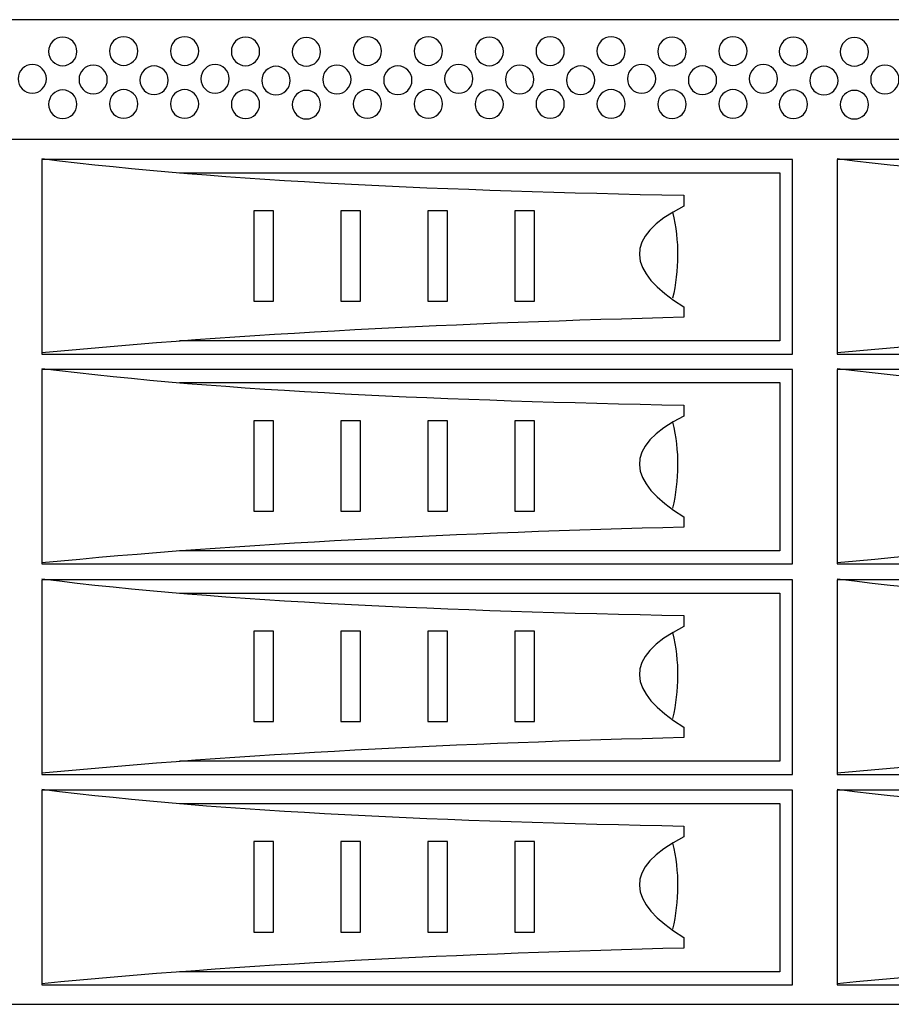
# Model space of a CAD drawing. Units: millimetres. Extents: x -38594 to -35725, y 738 to 1616.
# Drawn here: x -37165 to -37141, y 1405 to 1432 of the extents above; entities that cross this region are included whole.
import ezdxf

# ---------------------------------------------------------------- set-up
doc = ezdxf.new("R2010")
doc.units = ezdxf.units.MM

# ---------------------------------------------------------------- blocks, each defined once
blk = doc.blocks.new('VIDEOMAX-IP 3U')
at = {"color": 7, "lineweight": 25}
for points, knots in [([(-239.4055, 0), (-239.4055, 0), (239.4055, 0), (239.4055, 0), (239.4055, 0), (240.2826, 0), (241, -1.0938), (241, -2.4309), (241, -2.4309), (241, -2.4309), (241, -130.5692), (241, -130.5692), (241, -130.5692), (241, -131.906), (240.2826, -133), (239.4055, -133), (239.4055, -133), (239.4055, -133), (-239.4055, -133), (-239.4055, -133), (-239.4055, -133), (-240.2826, -133), (-241, -131.906), (-241, -130.5692), (-241, -130.5692), (-241, -130.5692), (-241, -2.4309), (-241, -2.4309), (-241, -2.4309), (-241, -1.0938), (-240.2826, 0), (-239.4055, 0)], [0, 0, 0, 0, 0.11111111, 0.11111111, 0.11111111, 0.11111112, 0.22222222, 0.22222222, 0.22222222, 0.22222223, 0.33333333, 0.33333333, 0.33333333, 0.33333334, 0.44444444, 0.44444444, 0.44444444, 0.44444445, 0.55555556, 0.55555556, 0.55555556, 0.55555557, 0.66666667, 0.66666667, 0.66666667, 0.66666668, 0.77777778, 0.77777778, 0.77777778, 0.77777779, 1, 1, 1, 1]), ([(-214.5, 0), (-214.5, 0), (214.5, 0), (214.5, 0), (214.5, 0), (214.5, 0), (214.5, -133), (214.5, -133), (214.5, -133), (214.5, -133), (-214.5, -133), (-214.5, -133), (-214.5, -133), (-214.5, -133), (-214.5, 0), (-214.5, 0)], [0, 0, 0, 0, 0.2, 0.2, 0.2, 0.20000001, 0.4, 0.4, 0.4, 0.40000001, 0.6, 0.6, 0.6, 0.60000001, 1, 1, 1, 1]), ([(7.7209, -4.2887), (7.7209, -5.3568), (6.8657, -6.2225), (5.8108, -6.2225), (5.8108, -6.2225), (4.7559, -6.2225), (3.9006, -5.3568), (3.9006, -4.2887), (3.9006, -4.2887), (3.9006, -3.221), (4.7559, -2.3551), (5.8108, -2.3551), (5.8108, -2.3551), (6.8657, -2.3551), (7.7209, -3.221), (7.7209, -4.2887)], [0, 0, 0, 0, 0.2, 0.2, 0.2, 0.20000001, 0.4, 0.4, 0.4, 0.40000001, 0.6, 0.6, 0.6, 0.60000001, 1, 1, 1, 1]), ([(15.9483, -4.2418), (15.9483, -5.3097), (15.0931, -6.1756), (14.0381, -6.1756), (14.0381, -6.1756), (12.9832, -6.1756), (12.1281, -5.3097), (12.1281, -4.2418), (12.1281, -4.2418), (12.1281, -3.1738), (12.9832, -2.308), (14.0381, -2.308), (14.0381, -2.308), (15.0931, -2.308), (15.9483, -3.1738), (15.9483, -4.2418)], [0, 0, 0, 0, 0.2, 0.2, 0.2, 0.20000001, 0.4, 0.4, 0.4, 0.40000001, 0.6, 0.6, 0.6, 0.60000001, 1, 1, 1, 1]), ([(24.1757, -4.2418), (24.1757, -5.3097), (23.3206, -6.1756), (22.2657, -6.1756), (22.2657, -6.1756), (21.2107, -6.1756), (20.3555, -5.3097), (20.3555, -4.2418), (20.3555, -4.2418), (20.3555, -3.1738), (21.2107, -2.308), (22.2657, -2.308), (22.2657, -2.308), (23.3206, -2.308), (24.1757, -3.1738), (24.1757, -4.2418)], [0, 0, 0, 0, 0.2, 0.2, 0.2, 0.20000001, 0.4, 0.4, 0.4, 0.40000001, 0.6, 0.6, 0.6, 0.60000001, 1, 1, 1, 1]), ([(32.4032, -4.2887), (32.4032, -5.3568), (31.548, -6.2225), (30.4932, -6.2225), (30.4932, -6.2225), (29.4382, -6.2225), (28.583, -5.3568), (28.583, -4.2887), (28.583, -4.2887), (28.583, -3.221), (29.4382, -2.3551), (30.4932, -2.3551), (30.4932, -2.3551), (31.548, -2.3551), (32.4032, -3.221), (32.4032, -4.2887)], [0, 0, 0, 0, 0.2, 0.2, 0.2, 0.20000001, 0.4, 0.4, 0.4, 0.40000001, 0.6, 0.6, 0.6, 0.60000001, 1, 1, 1, 1]), ([(40.6307, -4.3362), (40.6307, -5.404), (39.7756, -6.2698), (38.7207, -6.2698), (38.7207, -6.2698), (37.6657, -6.2698), (36.8106, -5.404), (36.8106, -4.3362), (36.8106, -4.3362), (36.8106, -3.2682), (37.6657, -2.4024), (38.7207, -2.4024), (38.7207, -2.4024), (39.7756, -2.4024), (40.6307, -3.2682), (40.6307, -4.3362)], [0, 0, 0, 0, 0.2, 0.2, 0.2, 0.20000001, 0.4, 0.4, 0.4, 0.40000001, 0.6, 0.6, 0.6, 0.60000001, 1, 1, 1, 1]), ([(48.8581, -4.2418), (48.8581, -5.3097), (48.0028, -6.1756), (46.948, -6.1756), (46.948, -6.1756), (45.893, -6.1756), (45.0379, -5.3097), (45.0379, -4.2418), (45.0379, -4.2418), (45.0379, -3.1738), (45.893, -2.308), (46.948, -2.308), (46.948, -2.308), (48.0028, -2.308), (48.8581, -3.1738), (48.8581, -4.2418)], [0, 0, 0, 0, 0.2, 0.2, 0.2, 0.20000001, 0.4, 0.4, 0.4, 0.40000001, 0.6, 0.6, 0.6, 0.60000001, 1, 1, 1, 1]), ([(57.0856, -4.2418), (57.0856, -5.3097), (56.2304, -6.1756), (55.1754, -6.1756), (55.1754, -6.1756), (54.1206, -6.1756), (53.2654, -5.3097), (53.2654, -4.2418), (53.2654, -4.2418), (53.2654, -3.1738), (54.1206, -2.308), (55.1754, -2.308), (55.1754, -2.308), (56.2304, -2.308), (57.0856, -3.1738), (57.0856, -4.2418)], [0, 0, 0, 0, 0.2, 0.2, 0.2, 0.20000001, 0.4, 0.4, 0.4, 0.40000001, 0.6, 0.6, 0.6, 0.60000001, 1, 1, 1, 1]), ([(65.3132, -4.2887), (65.3132, -5.3568), (64.458, -6.2225), (63.4031, -6.2225), (63.4031, -6.2225), (62.3482, -6.2225), (61.4929, -5.3568), (61.4929, -4.2887), (61.4929, -4.2887), (61.4929, -3.221), (62.3482, -2.3551), (63.4031, -2.3551), (63.4031, -2.3551), (64.458, -2.3551), (65.3132, -3.221), (65.3132, -4.2887)], [0, 0, 0, 0, 0.2, 0.2, 0.2, 0.20000001, 0.4, 0.4, 0.4, 0.40000001, 0.6, 0.6, 0.6, 0.60000001, 1, 1, 1, 1]), ([(73.5406, -4.2418), (73.5406, -5.3097), (72.6853, -6.1756), (71.6305, -6.1756), (71.6305, -6.1756), (70.5755, -6.1756), (69.7204, -5.3097), (69.7204, -4.2418), (69.7204, -4.2418), (69.7204, -3.1738), (70.5755, -2.308), (71.6305, -2.308), (71.6305, -2.308), (72.6853, -2.308), (73.5406, -3.1738), (73.5406, -4.2418)], [0, 0, 0, 0, 0.2, 0.2, 0.2, 0.20000001, 0.4, 0.4, 0.4, 0.40000001, 0.6, 0.6, 0.6, 0.60000001, 1, 1, 1, 1]), ([(81.768, -4.2418), (81.768, -5.3097), (80.9128, -6.1756), (79.8578, -6.1756), (79.8578, -6.1756), (78.803, -6.1756), (77.9478, -5.3097), (77.9478, -4.2418), (77.9478, -4.2418), (77.9478, -3.1738), (78.803, -2.308), (79.8578, -2.308), (79.8578, -2.308), (80.9128, -2.308), (81.768, -3.1738), (81.768, -4.2418)], [0, 0, 0, 0, 0.2, 0.2, 0.2, 0.20000001, 0.4, 0.4, 0.4, 0.40000001, 0.6, 0.6, 0.6, 0.60000001, 1, 1, 1, 1]), ([(89.9956, -4.2887), (89.9956, -5.3568), (89.1404, -6.2225), (88.0855, -6.2225), (88.0855, -6.2225), (87.0306, -6.2225), (86.1753, -5.3568), (86.1753, -4.2887), (86.1753, -4.2887), (86.1753, -3.221), (87.0306, -2.3551), (88.0855, -2.3551), (88.0855, -2.3551), (89.1404, -2.3551), (89.9956, -3.221), (89.9956, -4.2887)], [0, 0, 0, 0, 0.2, 0.2, 0.2, 0.20000001, 0.4, 0.4, 0.4, 0.40000001, 0.6, 0.6, 0.6, 0.60000001, 1, 1, 1, 1]), ([(98.223, -4.2418), (98.223, -5.3097), (97.3678, -6.1756), (96.3128, -6.1756), (96.3128, -6.1756), (95.258, -6.1756), (94.4028, -5.3097), (94.4028, -4.2418), (94.4028, -4.2418), (94.4028, -3.1738), (95.258, -2.308), (96.3128, -2.308), (96.3128, -2.308), (97.3678, -2.308), (98.223, -3.1738), (98.223, -4.2418)], [0, 0, 0, 0, 0.2, 0.2, 0.2, 0.20000001, 0.4, 0.4, 0.4, 0.40000001, 0.6, 0.6, 0.6, 0.60000001, 1, 1, 1, 1]), ([(106.3911, -4.2887), (106.3911, -5.3568), (105.5359, -6.2225), (104.4811, -6.2225), (104.4811, -6.2225), (103.4261, -6.2225), (102.5709, -5.3568), (102.5709, -4.2887), (102.5709, -4.2887), (102.5709, -3.221), (103.4261, -2.3551), (104.4811, -2.3551), (104.4811, -2.3551), (105.5359, -2.3551), (106.3911, -3.221), (106.3911, -4.2887)], [0, 0, 0, 0, 0.2, 0.2, 0.2, 0.20000001, 0.4, 0.4, 0.4, 0.40000001, 0.6, 0.6, 0.6, 0.60000001, 1, 1, 1, 1]), ([(114.6186, -4.3362), (114.6186, -5.404), (113.7635, -6.2698), (112.7086, -6.2698), (112.7086, -6.2698), (111.6536, -6.2698), (110.7985, -5.404), (110.7985, -4.3362), (110.7985, -4.3362), (110.7985, -3.2682), (111.6536, -2.4024), (112.7086, -2.4024), (112.7086, -2.4024), (113.7635, -2.4024), (114.6186, -3.2682), (114.6186, -4.3362)], [0, 0, 0, 0, 0.2, 0.2, 0.2, 0.20000001, 0.4, 0.4, 0.4, 0.40000001, 0.6, 0.6, 0.6, 0.60000001, 1, 1, 1, 1]), ([(3.6071, -7.9855), (3.6071, -9.0535), (2.7519, -9.9192), (1.6969, -9.9192), (1.6969, -9.9192), (0.6421, -9.9192), (-0.2131, -9.0535), (-0.2131, -7.9855), (-0.2131, -7.9855), (-0.2131, -6.9175), (0.6421, -6.0518), (1.6969, -6.0518), (1.6969, -6.0518), (2.7519, -6.0518), (3.6071, -6.9175), (3.6071, -7.9855)], [0, 0, 0, 0, 0.2, 0.2, 0.2, 0.20000001, 0.4, 0.4, 0.4, 0.40000001, 0.6, 0.6, 0.6, 0.60000001, 1, 1, 1, 1]), ([(11.8345, -8.0799), (11.8345, -9.1478), (10.9794, -10.0136), (9.9244, -10.0136), (9.9244, -10.0136), (8.8695, -10.0136), (8.0143, -9.1478), (8.0143, -8.0799), (8.0143, -8.0799), (8.0143, -7.012), (8.8695, -6.1461), (9.9244, -6.1461), (9.9244, -6.1461), (10.9794, -6.1461), (11.8345, -7.012), (11.8345, -8.0799)], [0, 0, 0, 0, 0.2, 0.2, 0.2, 0.20000001, 0.4, 0.4, 0.4, 0.40000001, 0.6, 0.6, 0.6, 0.60000001, 1, 1, 1, 1]), ([(20.062, -8.1742), (20.062, -9.2422), (19.2067, -10.1078), (18.1519, -10.1078), (18.1519, -10.1078), (17.097, -10.1078), (16.2418, -9.2422), (16.2418, -8.1742), (16.2418, -8.1742), (16.2418, -7.1063), (17.097, -6.2404), (18.1519, -6.2404), (18.1519, -6.2404), (19.2067, -6.2404), (20.062, -7.1063), (20.062, -8.1742)], [0, 0, 0, 0, 0.2, 0.2, 0.2, 0.20000001, 0.4, 0.4, 0.4, 0.40000001, 0.6, 0.6, 0.6, 0.60000001, 1, 1, 1, 1]), ([(28.2895, -7.9855), (28.2895, -9.0535), (27.4344, -9.9192), (26.3796, -9.9192), (26.3796, -9.9192), (25.3246, -9.9192), (24.4694, -9.0535), (24.4694, -7.9855), (24.4694, -7.9855), (24.4694, -6.9175), (25.3246, -6.0518), (26.3796, -6.0518), (26.3796, -6.0518), (27.4344, -6.0518), (28.2895, -6.9175), (28.2895, -7.9855)], [0, 0, 0, 0, 0.2, 0.2, 0.2, 0.20000001, 0.4, 0.4, 0.4, 0.40000001, 0.6, 0.6, 0.6, 0.60000001, 1, 1, 1, 1]), ([(36.517, -8.2214), (36.517, -9.2892), (35.6618, -10.155), (34.607, -10.155), (34.607, -10.155), (33.552, -10.155), (32.6967, -9.2892), (32.6967, -8.2214), (32.6967, -8.2214), (32.6967, -7.1534), (33.552, -6.2877), (34.607, -6.2877), (34.607, -6.2877), (35.6618, -6.2877), (36.517, -7.1534), (36.517, -8.2214)], [0, 0, 0, 0, 0.2, 0.2, 0.2, 0.20000001, 0.4, 0.4, 0.4, 0.40000001, 0.6, 0.6, 0.6, 0.60000001, 1, 1, 1, 1]), ([(44.7444, -8.0799), (44.7444, -9.1478), (43.8892, -10.0136), (42.8343, -10.0136), (42.8343, -10.0136), (41.7793, -10.0136), (40.9243, -9.1478), (40.9243, -8.0799), (40.9243, -8.0799), (40.9243, -7.012), (41.7793, -6.1461), (42.8343, -6.1461), (42.8343, -6.1461), (43.8892, -6.1461), (44.7444, -7.012), (44.7444, -8.0799)], [0, 0, 0, 0, 0.2, 0.2, 0.2, 0.20000001, 0.4, 0.4, 0.4, 0.40000001, 0.6, 0.6, 0.6, 0.60000001, 1, 1, 1, 1]), ([(52.9719, -8.1742), (52.9719, -9.2422), (52.1167, -10.1078), (51.0617, -10.1078), (51.0617, -10.1078), (50.0069, -10.1078), (49.1517, -9.2422), (49.1517, -8.1742), (49.1517, -8.1742), (49.1517, -7.1063), (50.0069, -6.2404), (51.0617, -6.2404), (51.0617, -6.2404), (52.1167, -6.2404), (52.9719, -7.1063), (52.9719, -8.1742)], [0, 0, 0, 0, 0.2, 0.2, 0.2, 0.20000001, 0.4, 0.4, 0.4, 0.40000001, 0.6, 0.6, 0.6, 0.60000001, 1, 1, 1, 1]), ([(61.1993, -7.9855), (61.1993, -9.0535), (60.3441, -9.9192), (59.2891, -9.9192), (59.2891, -9.9192), (58.2343, -9.9192), (57.3791, -9.0535), (57.3791, -7.9855), (57.3791, -7.9855), (57.3791, -6.9175), (58.2343, -6.0518), (59.2891, -6.0518), (59.2891, -6.0518), (60.3441, -6.0518), (61.1993, -6.9175), (61.1993, -7.9855)], [0, 0, 0, 0, 0.2, 0.2, 0.2, 0.20000001, 0.4, 0.4, 0.4, 0.40000001, 0.6, 0.6, 0.6, 0.60000001, 1, 1, 1, 1]), ([(69.4268, -8.0799), (69.4268, -9.1478), (68.5716, -10.0136), (67.5167, -10.0136), (67.5167, -10.0136), (66.4617, -10.0136), (65.6067, -9.1478), (65.6067, -8.0799), (65.6067, -8.0799), (65.6067, -7.012), (66.4617, -6.1461), (67.5167, -6.1461), (67.5167, -6.1461), (68.5716, -6.1461), (69.4268, -7.012), (69.4268, -8.0799)], [0, 0, 0, 0, 0.2, 0.2, 0.2, 0.20000001, 0.4, 0.4, 0.4, 0.40000001, 0.6, 0.6, 0.6, 0.60000001, 1, 1, 1, 1]), ([(77.6543, -8.1742), (77.6543, -9.2422), (76.7991, -10.1078), (75.7441, -10.1078), (75.7441, -10.1078), (74.6893, -10.1078), (73.8341, -9.2422), (73.8341, -8.1742), (73.8341, -8.1742), (73.8341, -7.1063), (74.6893, -6.2404), (75.7441, -6.2404), (75.7441, -6.2404), (76.7991, -6.2404), (77.6543, -7.1063), (77.6543, -8.1742)], [0, 0, 0, 0, 0.2, 0.2, 0.2, 0.20000001, 0.4, 0.4, 0.4, 0.40000001, 0.6, 0.6, 0.6, 0.60000001, 1, 1, 1, 1]), ([(85.8818, -7.9855), (85.8818, -9.0535), (85.0266, -9.9192), (83.9716, -9.9192), (83.9716, -9.9192), (82.9168, -9.9192), (82.0616, -9.0535), (82.0616, -7.9855), (82.0616, -7.9855), (82.0616, -6.9175), (82.9168, -6.0518), (83.9716, -6.0518), (83.9716, -6.0518), (85.0266, -6.0518), (85.8818, -6.9175), (85.8818, -7.9855)], [0, 0, 0, 0, 0.2, 0.2, 0.2, 0.20000001, 0.4, 0.4, 0.4, 0.40000001, 0.6, 0.6, 0.6, 0.60000001, 1, 1, 1, 1]), ([(94.1092, -8.1742), (94.1092, -9.2422), (93.254, -10.1078), (92.199, -10.1078), (92.199, -10.1078), (91.1442, -10.1078), (90.289, -9.2422), (90.289, -8.1742), (90.289, -8.1742), (90.289, -7.1063), (91.1442, -6.2404), (92.199, -6.2404), (92.199, -6.2404), (93.254, -6.2404), (94.1092, -7.1063), (94.1092, -8.1742)], [0, 0, 0, 0, 0.2, 0.2, 0.2, 0.20000001, 0.4, 0.4, 0.4, 0.40000001, 0.6, 0.6, 0.6, 0.60000001, 1, 1, 1, 1]), ([(102.3367, -7.9855), (102.3367, -9.0535), (101.4815, -9.9192), (100.4265, -9.9192), (100.4265, -9.9192), (99.3717, -9.9192), (98.5165, -9.0535), (98.5165, -7.9855), (98.5165, -7.9855), (98.5165, -6.9175), (99.3717, -6.0518), (100.4265, -6.0518), (100.4265, -6.0518), (101.4815, -6.0518), (102.3367, -6.9175), (102.3367, -7.9855)], [0, 0, 0, 0, 0.2, 0.2, 0.2, 0.20000001, 0.4, 0.4, 0.4, 0.40000001, 0.6, 0.6, 0.6, 0.60000001, 1, 1, 1, 1]), ([(110.5049, -8.2214), (110.5049, -9.2892), (109.6497, -10.155), (108.5949, -10.155), (108.5949, -10.155), (107.5399, -10.155), (106.6846, -9.2892), (106.6846, -8.2214), (106.6846, -8.2214), (106.6846, -7.1534), (107.5399, -6.2877), (108.5949, -6.2877), (108.5949, -6.2877), (109.6497, -6.2877), (110.5049, -7.1534), (110.5049, -8.2214)], [0, 0, 0, 0, 0.2, 0.2, 0.2, 0.20000001, 0.4, 0.4, 0.4, 0.40000001, 0.6, 0.6, 0.6, 0.60000001, 1, 1, 1, 1]), ([(118.7323, -8.0799), (118.7323, -9.1478), (117.8771, -10.0136), (116.8222, -10.0136), (116.8222, -10.0136), (115.7672, -10.0136), (114.9122, -9.1478), (114.9122, -8.0799), (114.9122, -8.0799), (114.9122, -7.012), (115.7672, -6.1461), (116.8222, -6.1461), (116.8222, -6.1461), (117.8771, -6.1461), (118.7323, -7.012), (118.7323, -8.0799)], [0, 0, 0, 0, 0.2, 0.2, 0.2, 0.20000001, 0.4, 0.4, 0.4, 0.40000001, 0.6, 0.6, 0.6, 0.60000001, 1, 1, 1, 1]), ([(7.7209, -11.4283), (7.7209, -12.4964), (6.8657, -13.3621), (5.8108, -13.3621), (5.8108, -13.3621), (4.7559, -13.3621), (3.9006, -12.4964), (3.9006, -11.4283), (3.9006, -11.4283), (3.9006, -10.3606), (4.7559, -9.4947), (5.8108, -9.4947), (5.8108, -9.4947), (6.8657, -9.4947), (7.7209, -10.3606), (7.7209, -11.4283)], [0, 0, 0, 0, 0.2, 0.2, 0.2, 0.20000001, 0.4, 0.4, 0.4, 0.40000001, 0.6, 0.6, 0.6, 0.60000001, 1, 1, 1, 1]), ([(15.9483, -11.3814), (15.9483, -12.4493), (15.0931, -13.3152), (14.0381, -13.3152), (14.0381, -13.3152), (12.9832, -13.3152), (12.1281, -12.4493), (12.1281, -11.3814), (12.1281, -11.3814), (12.1281, -10.3134), (12.9832, -9.4476), (14.0381, -9.4476), (14.0381, -9.4476), (15.0931, -9.4476), (15.9483, -10.3134), (15.9483, -11.3814)], [0, 0, 0, 0, 0.2, 0.2, 0.2, 0.20000001, 0.4, 0.4, 0.4, 0.40000001, 0.6, 0.6, 0.6, 0.60000001, 1, 1, 1, 1]), ([(24.1757, -11.3814), (24.1757, -12.4493), (23.3206, -13.3152), (22.2657, -13.3152), (22.2657, -13.3152), (21.2107, -13.3152), (20.3555, -12.4493), (20.3555, -11.3814), (20.3555, -11.3814), (20.3555, -10.3134), (21.2107, -9.4476), (22.2657, -9.4476), (22.2657, -9.4476), (23.3206, -9.4476), (24.1757, -10.3134), (24.1757, -11.3814)], [0, 0, 0, 0, 0.2, 0.2, 0.2, 0.20000001, 0.4, 0.4, 0.4, 0.40000001, 0.6, 0.6, 0.6, 0.60000001, 1, 1, 1, 1]), ([(32.4032, -11.4283), (32.4032, -12.4964), (31.548, -13.3621), (30.4932, -13.3621), (30.4932, -13.3621), (29.4382, -13.3621), (28.583, -12.4964), (28.583, -11.4283), (28.583, -11.4283), (28.583, -10.3606), (29.4382, -9.4947), (30.4932, -9.4947), (30.4932, -9.4947), (31.548, -9.4947), (32.4032, -10.3606), (32.4032, -11.4283)], [0, 0, 0, 0, 0.2, 0.2, 0.2, 0.20000001, 0.4, 0.4, 0.4, 0.40000001, 0.6, 0.6, 0.6, 0.60000001, 1, 1, 1, 1]), ([(40.6307, -11.4758), (40.6307, -12.5436), (39.7756, -13.4094), (38.7207, -13.4094), (38.7207, -13.4094), (37.6657, -13.4094), (36.8106, -12.5436), (36.8106, -11.4758), (36.8106, -11.4758), (36.8106, -10.4078), (37.6657, -9.542), (38.7207, -9.542), (38.7207, -9.542), (39.7756, -9.542), (40.6307, -10.4078), (40.6307, -11.4758)], [0, 0, 0, 0, 0.2, 0.2, 0.2, 0.20000001, 0.4, 0.4, 0.4, 0.40000001, 0.6, 0.6, 0.6, 0.60000001, 1, 1, 1, 1]), ([(48.8581, -11.3814), (48.8581, -12.4493), (48.0028, -13.3152), (46.948, -13.3152), (46.948, -13.3152), (45.893, -13.3152), (45.0379, -12.4493), (45.0379, -11.3814), (45.0379, -11.3814), (45.0379, -10.3134), (45.893, -9.4476), (46.948, -9.4476), (46.948, -9.4476), (48.0028, -9.4476), (48.8581, -10.3134), (48.8581, -11.3814)], [0, 0, 0, 0, 0.2, 0.2, 0.2, 0.20000001, 0.4, 0.4, 0.4, 0.40000001, 0.6, 0.6, 0.6, 0.60000001, 1, 1, 1, 1]), ([(57.0856, -11.3814), (57.0856, -12.4493), (56.2304, -13.3152), (55.1754, -13.3152), (55.1754, -13.3152), (54.1206, -13.3152), (53.2654, -12.4493), (53.2654, -11.3814), (53.2654, -11.3814), (53.2654, -10.3134), (54.1206, -9.4476), (55.1754, -9.4476), (55.1754, -9.4476), (56.2304, -9.4476), (57.0856, -10.3134), (57.0856, -11.3814)], [0, 0, 0, 0, 0.2, 0.2, 0.2, 0.20000001, 0.4, 0.4, 0.4, 0.40000001, 0.6, 0.6, 0.6, 0.60000001, 1, 1, 1, 1]), ([(65.3132, -11.4283), (65.3132, -12.4964), (64.458, -13.3621), (63.4031, -13.3621), (63.4031, -13.3621), (62.3482, -13.3621), (61.4929, -12.4964), (61.4929, -11.4283), (61.4929, -11.4283), (61.4929, -10.3606), (62.3482, -9.4947), (63.4031, -9.4947), (63.4031, -9.4947), (64.458, -9.4947), (65.3132, -10.3606), (65.3132, -11.4283)], [0, 0, 0, 0, 0.2, 0.2, 0.2, 0.20000001, 0.4, 0.4, 0.4, 0.40000001, 0.6, 0.6, 0.6, 0.60000001, 1, 1, 1, 1]), ([(73.5406, -11.3814), (73.5406, -12.4493), (72.6853, -13.3152), (71.6305, -13.3152), (71.6305, -13.3152), (70.5755, -13.3152), (69.7204, -12.4493), (69.7204, -11.3814), (69.7204, -11.3814), (69.7204, -10.3134), (70.5755, -9.4476), (71.6305, -9.4476), (71.6305, -9.4476), (72.6853, -9.4476), (73.5406, -10.3134), (73.5406, -11.3814)], [0, 0, 0, 0, 0.2, 0.2, 0.2, 0.20000001, 0.4, 0.4, 0.4, 0.40000001, 0.6, 0.6, 0.6, 0.60000001, 1, 1, 1, 1]), ([(81.768, -11.3814), (81.768, -12.4493), (80.9128, -13.3152), (79.8578, -13.3152), (79.8578, -13.3152), (78.803, -13.3152), (77.9478, -12.4493), (77.9478, -11.3814), (77.9478, -11.3814), (77.9478, -10.3134), (78.803, -9.4476), (79.8578, -9.4476), (79.8578, -9.4476), (80.9128, -9.4476), (81.768, -10.3134), (81.768, -11.3814)], [0, 0, 0, 0, 0.2, 0.2, 0.2, 0.20000001, 0.4, 0.4, 0.4, 0.40000001, 0.6, 0.6, 0.6, 0.60000001, 1, 1, 1, 1]), ([(89.9956, -11.4283), (89.9956, -12.4964), (89.1404, -13.3621), (88.0855, -13.3621), (88.0855, -13.3621), (87.0306, -13.3621), (86.1753, -12.4964), (86.1753, -11.4283), (86.1753, -11.4283), (86.1753, -10.3606), (87.0306, -9.4947), (88.0855, -9.4947), (88.0855, -9.4947), (89.1404, -9.4947), (89.9956, -10.3606), (89.9956, -11.4283)], [0, 0, 0, 0, 0.2, 0.2, 0.2, 0.20000001, 0.4, 0.4, 0.4, 0.40000001, 0.6, 0.6, 0.6, 0.60000001, 1, 1, 1, 1]), ([(98.223, -11.3814), (98.223, -12.4493), (97.3678, -13.3152), (96.3128, -13.3152), (96.3128, -13.3152), (95.258, -13.3152), (94.4028, -12.4493), (94.4028, -11.3814), (94.4028, -11.3814), (94.4028, -10.3134), (95.258, -9.4476), (96.3128, -9.4476), (96.3128, -9.4476), (97.3678, -9.4476), (98.223, -10.3134), (98.223, -11.3814)], [0, 0, 0, 0, 0.2, 0.2, 0.2, 0.20000001, 0.4, 0.4, 0.4, 0.40000001, 0.6, 0.6, 0.6, 0.60000001, 1, 1, 1, 1]), ([(106.3911, -11.4283), (106.3911, -12.4964), (105.5359, -13.3621), (104.4811, -13.3621), (104.4811, -13.3621), (103.4261, -13.3621), (102.5709, -12.4964), (102.5709, -11.4283), (102.5709, -11.4283), (102.5709, -10.3606), (103.4261, -9.4947), (104.4811, -9.4947), (104.4811, -9.4947), (105.5359, -9.4947), (106.3911, -10.3606), (106.3911, -11.4283)], [0, 0, 0, 0, 0.2, 0.2, 0.2, 0.20000001, 0.4, 0.4, 0.4, 0.40000001, 0.6, 0.6, 0.6, 0.60000001, 1, 1, 1, 1]), ([(114.6186, -11.4758), (114.6186, -12.5436), (113.7635, -13.4094), (112.7086, -13.4094), (112.7086, -13.4094), (111.6536, -13.4094), (110.7985, -12.5436), (110.7985, -11.4758), (110.7985, -11.4758), (110.7985, -10.4078), (111.6536, -9.542), (112.7086, -9.542), (112.7086, -9.542), (113.7635, -9.542), (114.6186, -10.4078), (114.6186, -11.4758)], [0, 0, 0, 0, 0.2, 0.2, 0.2, 0.20000001, 0.4, 0.4, 0.4, 0.40000001, 0.6, 0.6, 0.6, 0.60000001, 1, 1, 1, 1]), ([(-214.5, -16.1906), (-214.5, -16.1906), (214.5, -16.1906), (214.5, -16.1906), (214.5, -16.1906), (214.5, -16.1906), (214.5, -133), (214.5, -133), (214.5, -133), (214.5, -133), (-214.5, -133), (-214.5, -133), (-214.5, -133), (-214.5, -133), (-214.5, -16.1906), (-214.5, -16.1906)], [0, 0, 0, 0, 0.2, 0.2, 0.2, 0.20000001, 0.4, 0.4, 0.4, 0.40000001, 0.6, 0.6, 0.6, 0.60000001, 1, 1, 1, 1]), ([(3.0134, -18.7538), (27.9833, -21.9028), (58.1604, -23.0645), (89.6669, -23.719), (89.6669, -23.719), (89.6669, -23.719), (89.6669, -25.1868), (89.6669, -25.1868), (89.6669, -25.1868), (81.4506, -29.403), (81.9199, -33.9582), (89.6669, -38.7971), (89.6669, -38.7971), (89.6669, -38.7971), (89.6669, -40.1982), (89.6669, -40.1982), (89.6669, -40.1982), (59.7116, -40.9632), (30.0634, -42.3839), (3.0134, -45.0196)], [0, 0, 0, 0, 0.16666667, 0.16666667, 0.16666667, 0.16666668, 0.33333333, 0.33333333, 0.33333333, 0.33333334, 0.5, 0.5, 0.5, 0.50000001, 0.66666667, 0.66666667, 0.66666667, 0.66666668, 1, 1, 1, 1]), ([(104.3597, -18.8977), (104.3597, -18.8977), (104.3597, -45.1635), (104.3597, -45.1635), (104.3597, -45.1635), (104.3597, -45.1635), (3.0134, -45.1635), (3.0134, -45.1635), (3.0134, -45.1635), (3.0134, -45.1635), (3.0134, -18.8977), (3.0134, -18.8977), (3.0134, -18.8977), (3.0134, -18.8977), (104.3597, -18.8977), (104.3597, -18.8977)], [0, 0, 0, 0, 0.2, 0.2, 0.2, 0.20000001, 0.4, 0.4, 0.4, 0.40000001, 0.6, 0.6, 0.6, 0.60000001, 1, 1, 1, 1]), ([(110.3863, -18.7538), (135.3562, -21.9028), (165.5333, -23.0645), (197.0398, -23.719), (197.0398, -23.719), (197.0398, -23.719), (197.0398, -25.1868), (197.0398, -25.1868), (197.0398, -25.1868), (188.8235, -29.403), (189.2928, -33.9582), (197.0398, -38.7971), (197.0398, -38.7971), (197.0398, -38.7971), (197.0398, -40.1982), (197.0398, -40.1982), (197.0398, -40.1982), (167.0845, -40.9632), (137.4363, -42.3839), (110.3863, -45.0196)], [0, 0, 0, 0, 0.16666667, 0.16666667, 0.16666667, 0.16666668, 0.33333333, 0.33333333, 0.33333333, 0.33333334, 0.5, 0.5, 0.5, 0.50000001, 0.66666667, 0.66666667, 0.66666667, 0.66666668, 1, 1, 1, 1]), ([(211.7326, -18.8977), (211.7326, -18.8977), (211.7326, -45.1635), (211.7326, -45.1635), (211.7326, -45.1635), (211.7326, -45.1635), (110.3863, -45.1635), (110.3863, -45.1635), (110.3863, -45.1635), (110.3863, -45.1635), (110.3863, -18.8977), (110.3863, -18.8977), (110.3863, -18.8977), (110.3863, -18.8977), (211.7326, -18.8977), (211.7326, -18.8977)], [0, 0, 0, 0, 0.2, 0.2, 0.2, 0.20000001, 0.4, 0.4, 0.4, 0.40000001, 0.6, 0.6, 0.6, 0.60000001, 1, 1, 1, 1]), ([(21.596, -20.6666), (21.596, -20.6666), (102.6248, -20.6666), (102.6248, -20.6666), (102.6248, -20.6666), (102.6248, -20.6666), (102.6248, -43.3946), (102.6248, -43.3946), (102.6248, -43.3946), (102.6248, -43.3946), (21.5955, -43.3946), (21.5955, -43.3946)], [0, 0, 0, 0, 0.25, 0.25, 0.25, 0.25000001, 0.5, 0.5, 0.5, 0.50000001, 1, 1, 1, 1]), ([(31.6087, -25.8096), (31.6087, -25.8096), (34.2545, -25.8096), (34.2545, -25.8096), (34.2545, -25.8096), (34.2545, -25.8096), (34.2545, -38.041), (34.2545, -38.041), (34.2545, -38.041), (34.2545, -38.041), (31.6087, -38.041), (31.6087, -38.041), (31.6087, -38.041), (31.6087, -38.041), (31.6087, -25.8096), (31.6087, -25.8096)], [0, 0, 0, 0, 0.2, 0.2, 0.2, 0.20000001, 0.4, 0.4, 0.4, 0.40000001, 0.6, 0.6, 0.6, 0.60000001, 1, 1, 1, 1]), ([(43.3662, -25.8096), (43.3662, -25.8096), (46.012, -25.8096), (46.012, -25.8096), (46.012, -25.8096), (46.012, -25.8096), (46.012, -38.041), (46.012, -38.041), (46.012, -38.041), (46.012, -38.041), (43.3662, -38.041), (43.3662, -38.041), (43.3662, -38.041), (43.3662, -38.041), (43.3662, -25.8096), (43.3662, -25.8096)], [0, 0, 0, 0, 0.2, 0.2, 0.2, 0.20000001, 0.4, 0.4, 0.4, 0.40000001, 0.6, 0.6, 0.6, 0.60000001, 1, 1, 1, 1]), ([(55.1236, -25.8096), (55.1236, -25.8096), (57.7694, -25.8096), (57.7694, -25.8096), (57.7694, -25.8096), (57.7694, -25.8096), (57.7694, -38.041), (57.7694, -38.041), (57.7694, -38.041), (57.7694, -38.041), (55.1236, -38.041), (55.1236, -38.041), (55.1236, -38.041), (55.1236, -38.041), (55.1236, -25.8096), (55.1236, -25.8096)], [0, 0, 0, 0, 0.2, 0.2, 0.2, 0.20000001, 0.4, 0.4, 0.4, 0.40000001, 0.6, 0.6, 0.6, 0.60000001, 1, 1, 1, 1]), ([(66.8811, -25.8096), (66.8811, -25.8096), (69.5269, -25.8096), (69.5269, -25.8096), (69.5269, -25.8096), (69.5269, -25.8096), (69.5269, -38.041), (69.5269, -38.041), (69.5269, -38.041), (69.5269, -38.041), (66.8811, -38.041), (66.8811, -38.041), (66.8811, -38.041), (66.8811, -38.041), (66.8811, -25.8096), (66.8811, -25.8096)], [0, 0, 0, 0, 0.2, 0.2, 0.2, 0.20000001, 0.4, 0.4, 0.4, 0.40000001, 0.6, 0.6, 0.6, 0.60000001, 1, 1, 1, 1]), ([(3.0134, -47.1072), (27.9833, -50.2562), (58.1604, -51.4179), (89.6669, -52.0724), (89.6669, -52.0724), (89.6669, -52.0724), (89.6669, -53.5402), (89.6669, -53.5402), (89.6669, -53.5402), (81.4506, -57.7564), (81.9199, -62.3116), (89.6669, -67.1505), (89.6669, -67.1505), (89.6669, -67.1505), (89.6669, -68.5516), (89.6669, -68.5516), (89.6669, -68.5516), (59.7116, -69.3166), (30.0634, -70.7373), (3.0134, -73.373)], [0, 0, 0, 0, 0.16666667, 0.16666667, 0.16666667, 0.16666668, 0.33333333, 0.33333333, 0.33333333, 0.33333334, 0.5, 0.5, 0.5, 0.50000001, 0.66666667, 0.66666667, 0.66666667, 0.66666668, 1, 1, 1, 1]), ([(104.3597, -47.2511), (104.3597, -47.2511), (104.3597, -73.5169), (104.3597, -73.5169), (104.3597, -73.5169), (104.3597, -73.5169), (3.0134, -73.5169), (3.0134, -73.5169), (3.0134, -73.5169), (3.0134, -73.5169), (3.0134, -47.2511), (3.0134, -47.2511), (3.0134, -47.2511), (3.0134, -47.2511), (104.3597, -47.2511), (104.3597, -47.2511)], [0, 0, 0, 0, 0.2, 0.2, 0.2, 0.20000001, 0.4, 0.4, 0.4, 0.40000001, 0.6, 0.6, 0.6, 0.60000001, 1, 1, 1, 1]), ([(110.3863, -47.1072), (135.3562, -50.2562), (165.5333, -51.4179), (197.0398, -52.0724), (197.0398, -52.0724), (197.0398, -52.0724), (197.0398, -53.5402), (197.0398, -53.5402), (197.0398, -53.5402), (188.8235, -57.7564), (189.2928, -62.3116), (197.0398, -67.1505), (197.0398, -67.1505), (197.0398, -67.1505), (197.0398, -68.5516), (197.0398, -68.5516), (197.0398, -68.5516), (167.0845, -69.3166), (137.4363, -70.7373), (110.3863, -73.373)], [0, 0, 0, 0, 0.16666667, 0.16666667, 0.16666667, 0.16666668, 0.33333333, 0.33333333, 0.33333333, 0.33333334, 0.5, 0.5, 0.5, 0.50000001, 0.66666667, 0.66666667, 0.66666667, 0.66666668, 1, 1, 1, 1]), ([(211.7326, -47.2511), (211.7326, -47.2511), (211.7326, -73.5169), (211.7326, -73.5169), (211.7326, -73.5169), (211.7326, -73.5169), (110.3863, -73.5169), (110.3863, -73.5169), (110.3863, -73.5169), (110.3863, -73.5169), (110.3863, -47.2511), (110.3863, -47.2511), (110.3863, -47.2511), (110.3863, -47.2511), (211.7326, -47.2511), (211.7326, -47.2511)], [0, 0, 0, 0, 0.2, 0.2, 0.2, 0.20000001, 0.4, 0.4, 0.4, 0.40000001, 0.6, 0.6, 0.6, 0.60000001, 1, 1, 1, 1]), ([(21.596, -49.02), (21.596, -49.02), (102.6248, -49.02), (102.6248, -49.02), (102.6248, -49.02), (102.6248, -49.02), (102.6248, -71.748), (102.6248, -71.748), (102.6248, -71.748), (102.6248, -71.748), (21.5955, -71.748), (21.5955, -71.748)], [0, 0, 0, 0, 0.25, 0.25, 0.25, 0.25000001, 0.5, 0.5, 0.5, 0.50000001, 1, 1, 1, 1]), ([(31.6087, -54.163), (31.6087, -54.163), (34.2545, -54.163), (34.2545, -54.163), (34.2545, -54.163), (34.2545, -54.163), (34.2545, -66.3944), (34.2545, -66.3944), (34.2545, -66.3944), (34.2545, -66.3944), (31.6087, -66.3944), (31.6087, -66.3944), (31.6087, -66.3944), (31.6087, -66.3944), (31.6087, -54.163), (31.6087, -54.163)], [0, 0, 0, 0, 0.2, 0.2, 0.2, 0.20000001, 0.4, 0.4, 0.4, 0.40000001, 0.6, 0.6, 0.6, 0.60000001, 1, 1, 1, 1]), ([(43.3662, -54.163), (43.3662, -54.163), (46.012, -54.163), (46.012, -54.163), (46.012, -54.163), (46.012, -54.163), (46.012, -66.3944), (46.012, -66.3944), (46.012, -66.3944), (46.012, -66.3944), (43.3662, -66.3944), (43.3662, -66.3944), (43.3662, -66.3944), (43.3662, -66.3944), (43.3662, -54.163), (43.3662, -54.163)], [0, 0, 0, 0, 0.2, 0.2, 0.2, 0.20000001, 0.4, 0.4, 0.4, 0.40000001, 0.6, 0.6, 0.6, 0.60000001, 1, 1, 1, 1]), ([(55.1236, -54.163), (55.1236, -54.163), (57.7694, -54.163), (57.7694, -54.163), (57.7694, -54.163), (57.7694, -54.163), (57.7694, -66.3944), (57.7694, -66.3944), (57.7694, -66.3944), (57.7694, -66.3944), (55.1236, -66.3944), (55.1236, -66.3944), (55.1236, -66.3944), (55.1236, -66.3944), (55.1236, -54.163), (55.1236, -54.163)], [0, 0, 0, 0, 0.2, 0.2, 0.2, 0.20000001, 0.4, 0.4, 0.4, 0.40000001, 0.6, 0.6, 0.6, 0.60000001, 1, 1, 1, 1]), ([(66.8811, -54.163), (66.8811, -54.163), (69.5269, -54.163), (69.5269, -54.163), (69.5269, -54.163), (69.5269, -54.163), (69.5269, -66.3944), (69.5269, -66.3944), (69.5269, -66.3944), (69.5269, -66.3944), (66.8811, -66.3944), (66.8811, -66.3944), (66.8811, -66.3944), (66.8811, -66.3944), (66.8811, -54.163), (66.8811, -54.163)], [0, 0, 0, 0, 0.2, 0.2, 0.2, 0.20000001, 0.4, 0.4, 0.4, 0.40000001, 0.6, 0.6, 0.6, 0.60000001, 1, 1, 1, 1]), ([(3.0134, -75.5287), (27.9833, -78.6777), (58.1604, -79.8395), (89.6669, -80.494), (89.6669, -80.494), (89.6669, -80.494), (89.6669, -81.9618), (89.6669, -81.9618), (89.6669, -81.9618), (81.4506, -86.178), (81.9199, -90.7331), (89.6669, -95.5721), (89.6669, -95.5721), (89.6669, -95.5721), (89.6669, -96.9732), (89.6669, -96.9732), (89.6669, -96.9732), (59.7116, -97.7381), (30.0634, -99.1588), (3.0134, -101.7945)], [0, 0, 0, 0, 0.16666667, 0.16666667, 0.16666667, 0.16666668, 0.33333333, 0.33333333, 0.33333333, 0.33333334, 0.5, 0.5, 0.5, 0.50000001, 0.66666667, 0.66666667, 0.66666667, 0.66666668, 1, 1, 1, 1]), ([(104.3597, -75.6727), (104.3597, -75.6727), (104.3597, -101.9384), (104.3597, -101.9384), (104.3597, -101.9384), (104.3597, -101.9384), (3.0134, -101.9384), (3.0134, -101.9384), (3.0134, -101.9384), (3.0134, -101.9384), (3.0134, -75.6727), (3.0134, -75.6727), (3.0134, -75.6727), (3.0134, -75.6727), (104.3597, -75.6727), (104.3597, -75.6727)], [0, 0, 0, 0, 0.2, 0.2, 0.2, 0.20000001, 0.4, 0.4, 0.4, 0.40000001, 0.6, 0.6, 0.6, 0.60000001, 1, 1, 1, 1]), ([(110.3863, -75.5287), (135.3562, -78.6777), (165.5333, -79.8395), (197.0398, -80.494), (197.0398, -80.494), (197.0398, -80.494), (197.0398, -81.9618), (197.0398, -81.9618), (197.0398, -81.9618), (188.8235, -86.178), (189.2928, -90.7331), (197.0398, -95.5721), (197.0398, -95.5721), (197.0398, -95.5721), (197.0398, -96.9732), (197.0398, -96.9732), (197.0398, -96.9732), (167.0845, -97.7381), (137.4363, -99.1588), (110.3863, -101.7945)], [0, 0, 0, 0, 0.16666667, 0.16666667, 0.16666667, 0.16666668, 0.33333333, 0.33333333, 0.33333333, 0.33333334, 0.5, 0.5, 0.5, 0.50000001, 0.66666667, 0.66666667, 0.66666667, 0.66666668, 1, 1, 1, 1]), ([(211.7326, -75.6727), (211.7326, -75.6727), (211.7326, -101.9384), (211.7326, -101.9384), (211.7326, -101.9384), (211.7326, -101.9384), (110.3863, -101.9384), (110.3863, -101.9384), (110.3863, -101.9384), (110.3863, -101.9384), (110.3863, -75.6727), (110.3863, -75.6727), (110.3863, -75.6727), (110.3863, -75.6727), (211.7326, -75.6727), (211.7326, -75.6727)], [0, 0, 0, 0, 0.2, 0.2, 0.2, 0.20000001, 0.4, 0.4, 0.4, 0.40000001, 0.6, 0.6, 0.6, 0.60000001, 1, 1, 1, 1]), ([(21.596, -77.4415), (21.596, -77.4415), (102.6248, -77.4415), (102.6248, -77.4415), (102.6248, -77.4415), (102.6248, -77.4415), (102.6248, -100.1696), (102.6248, -100.1696), (102.6248, -100.1696), (102.6248, -100.1696), (21.5955, -100.1696), (21.5955, -100.1696)], [0, 0, 0, 0, 0.25, 0.25, 0.25, 0.25000001, 0.5, 0.5, 0.5, 0.50000001, 1, 1, 1, 1]), ([(31.6087, -82.5845), (31.6087, -82.5845), (34.2545, -82.5845), (34.2545, -82.5845), (34.2545, -82.5845), (34.2545, -82.5845), (34.2545, -94.8159), (34.2545, -94.8159), (34.2545, -94.8159), (34.2545, -94.8159), (31.6087, -94.8159), (31.6087, -94.8159), (31.6087, -94.8159), (31.6087, -94.8159), (31.6087, -82.5845), (31.6087, -82.5845)], [0, 0, 0, 0, 0.2, 0.2, 0.2, 0.20000001, 0.4, 0.4, 0.4, 0.40000001, 0.6, 0.6, 0.6, 0.60000001, 1, 1, 1, 1]), ([(43.3662, -82.5845), (43.3662, -82.5845), (46.012, -82.5845), (46.012, -82.5845), (46.012, -82.5845), (46.012, -82.5845), (46.012, -94.8159), (46.012, -94.8159), (46.012, -94.8159), (46.012, -94.8159), (43.3662, -94.8159), (43.3662, -94.8159), (43.3662, -94.8159), (43.3662, -94.8159), (43.3662, -82.5845), (43.3662, -82.5845)], [0, 0, 0, 0, 0.2, 0.2, 0.2, 0.20000001, 0.4, 0.4, 0.4, 0.40000001, 0.6, 0.6, 0.6, 0.60000001, 1, 1, 1, 1]), ([(55.1236, -82.5845), (55.1236, -82.5845), (57.7694, -82.5845), (57.7694, -82.5845), (57.7694, -82.5845), (57.7694, -82.5845), (57.7694, -94.8159), (57.7694, -94.8159), (57.7694, -94.8159), (57.7694, -94.8159), (55.1236, -94.8159), (55.1236, -94.8159), (55.1236, -94.8159), (55.1236, -94.8159), (55.1236, -82.5845), (55.1236, -82.5845)], [0, 0, 0, 0, 0.2, 0.2, 0.2, 0.20000001, 0.4, 0.4, 0.4, 0.40000001, 0.6, 0.6, 0.6, 0.60000001, 1, 1, 1, 1]), ([(66.8811, -82.5845), (66.8811, -82.5845), (69.5269, -82.5845), (69.5269, -82.5845), (69.5269, -82.5845), (69.5269, -82.5845), (69.5269, -94.8159), (69.5269, -94.8159), (69.5269, -94.8159), (69.5269, -94.8159), (66.8811, -94.8159), (66.8811, -94.8159), (66.8811, -94.8159), (66.8811, -94.8159), (66.8811, -82.5845), (66.8811, -82.5845)], [0, 0, 0, 0, 0.2, 0.2, 0.2, 0.20000001, 0.4, 0.4, 0.4, 0.40000001, 0.6, 0.6, 0.6, 0.60000001, 1, 1, 1, 1]), ([(3.0134, -103.9503), (27.9833, -107.0993), (58.1604, -108.261), (89.6669, -108.9155), (89.6669, -108.9155), (89.6669, -108.9155), (89.6669, -110.3833), (89.6669, -110.3833), (89.6669, -110.3833), (81.4506, -114.5995), (81.9199, -119.1547), (89.6669, -123.9936), (89.6669, -123.9936), (89.6669, -123.9936), (89.6669, -125.3947), (89.6669, -125.3947), (89.6669, -125.3947), (59.7116, -126.1597), (30.0634, -127.5804), (3.0134, -130.2161)], [0, 0, 0, 0, 0.16666667, 0.16666667, 0.16666667, 0.16666668, 0.33333333, 0.33333333, 0.33333333, 0.33333334, 0.5, 0.5, 0.5, 0.50000001, 0.66666667, 0.66666667, 0.66666667, 0.66666668, 1, 1, 1, 1]), ([(104.3597, -104.0942), (104.3597, -104.0942), (104.3597, -130.36), (104.3597, -130.36), (104.3597, -130.36), (104.3597, -130.36), (3.0134, -130.36), (3.0134, -130.36), (3.0134, -130.36), (3.0134, -130.36), (3.0134, -104.0942), (3.0134, -104.0942), (3.0134, -104.0942), (3.0134, -104.0942), (104.3597, -104.0942), (104.3597, -104.0942)], [0, 0, 0, 0, 0.2, 0.2, 0.2, 0.20000001, 0.4, 0.4, 0.4, 0.40000001, 0.6, 0.6, 0.6, 0.60000001, 1, 1, 1, 1]), ([(110.3863, -103.9503), (135.3562, -107.0993), (165.5333, -108.261), (197.0398, -108.9155), (197.0398, -108.9155), (197.0398, -108.9155), (197.0398, -110.3833), (197.0398, -110.3833), (197.0398, -110.3833), (188.8235, -114.5995), (189.2928, -119.1547), (197.0398, -123.9936), (197.0398, -123.9936), (197.0398, -123.9936), (197.0398, -125.3947), (197.0398, -125.3947), (197.0398, -125.3947), (167.0845, -126.1597), (137.4363, -127.5804), (110.3863, -130.2161)], [0, 0, 0, 0, 0.16666667, 0.16666667, 0.16666667, 0.16666668, 0.33333333, 0.33333333, 0.33333333, 0.33333334, 0.5, 0.5, 0.5, 0.50000001, 0.66666667, 0.66666667, 0.66666667, 0.66666668, 1, 1, 1, 1]), ([(211.7326, -104.0942), (211.7326, -104.0942), (211.7326, -130.36), (211.7326, -130.36), (211.7326, -130.36), (211.7326, -130.36), (110.3863, -130.36), (110.3863, -130.36), (110.3863, -130.36), (110.3863, -130.36), (110.3863, -104.0942), (110.3863, -104.0942), (110.3863, -104.0942), (110.3863, -104.0942), (211.7326, -104.0942), (211.7326, -104.0942)], [0, 0, 0, 0, 0.2, 0.2, 0.2, 0.20000001, 0.4, 0.4, 0.4, 0.40000001, 0.6, 0.6, 0.6, 0.60000001, 1, 1, 1, 1]), ([(21.596, -105.8631), (21.596, -105.8631), (102.6248, -105.8631), (102.6248, -105.8631), (102.6248, -105.8631), (102.6248, -105.8631), (102.6248, -128.5911), (102.6248, -128.5911), (102.6248, -128.5911), (102.6248, -128.5911), (21.5955, -128.5911), (21.5955, -128.5911)], [0, 0, 0, 0, 0.25, 0.25, 0.25, 0.25000001, 0.5, 0.5, 0.5, 0.50000001, 1, 1, 1, 1]), ([(31.6087, -111.0061), (31.6087, -111.0061), (34.2545, -111.0061), (34.2545, -111.0061), (34.2545, -111.0061), (34.2545, -111.0061), (34.2545, -123.2375), (34.2545, -123.2375), (34.2545, -123.2375), (34.2545, -123.2375), (31.6087, -123.2375), (31.6087, -123.2375), (31.6087, -123.2375), (31.6087, -123.2375), (31.6087, -111.0061), (31.6087, -111.0061)], [0, 0, 0, 0, 0.2, 0.2, 0.2, 0.20000001, 0.4, 0.4, 0.4, 0.40000001, 0.6, 0.6, 0.6, 0.60000001, 1, 1, 1, 1]), ([(43.3662, -111.0061), (43.3662, -111.0061), (46.012, -111.0061), (46.012, -111.0061), (46.012, -111.0061), (46.012, -111.0061), (46.012, -123.2375), (46.012, -123.2375), (46.012, -123.2375), (46.012, -123.2375), (43.3662, -123.2375), (43.3662, -123.2375), (43.3662, -123.2375), (43.3662, -123.2375), (43.3662, -111.0061), (43.3662, -111.0061)], [0, 0, 0, 0, 0.2, 0.2, 0.2, 0.20000001, 0.4, 0.4, 0.4, 0.40000001, 0.6, 0.6, 0.6, 0.60000001, 1, 1, 1, 1]), ([(55.1236, -111.0061), (55.1236, -111.0061), (57.7694, -111.0061), (57.7694, -111.0061), (57.7694, -111.0061), (57.7694, -111.0061), (57.7694, -123.2375), (57.7694, -123.2375), (57.7694, -123.2375), (57.7694, -123.2375), (55.1236, -123.2375), (55.1236, -123.2375), (55.1236, -123.2375), (55.1236, -123.2375), (55.1236, -111.0061), (55.1236, -111.0061)], [0, 0, 0, 0, 0.2, 0.2, 0.2, 0.20000001, 0.4, 0.4, 0.4, 0.40000001, 0.6, 0.6, 0.6, 0.60000001, 1, 1, 1, 1]), ([(66.8811, -111.0061), (66.8811, -111.0061), (69.5269, -111.0061), (69.5269, -111.0061), (69.5269, -111.0061), (69.5269, -111.0061), (69.5269, -123.2375), (69.5269, -123.2375), (69.5269, -123.2375), (69.5269, -123.2375), (66.8811, -123.2375), (66.8811, -123.2375), (66.8811, -123.2375), (66.8811, -123.2375), (66.8811, -111.0061), (66.8811, -111.0061)], [0, 0, 0, 0, 0.2, 0.2, 0.2, 0.20000001, 0.4, 0.4, 0.4, 0.40000001, 0.6, 0.6, 0.6, 0.60000001, 1, 1, 1, 1])]:
    blk.add_open_spline(points, degree=3, knots=knots, dxfattribs=at)
for points in [[(88.1658, -26.0184), (89.0961, -29.9383), (89.0408, -33.8078), (88.1658, -37.6351)], [(88.1658, -54.3718), (89.0961, -58.2917), (89.0408, -62.1612), (88.1658, -65.9885)], [(88.1658, -82.7934), (89.0961, -86.7133), (89.0408, -90.5827), (88.1658, -94.41)], [(88.1658, -111.2149), (89.0961, -115.1348), (89.0408, -119.0043), (88.1658, -122.8316)]]:
    blk.add_open_spline(points, degree=3, dxfattribs=at)

msp = doc.modelspace()

# ---------------------------------------------------------------- block references
at = {"lineweight": 25, "xscale": 0.2, "yscale": 0.2, "zscale": 0.2}
msp.add_blockref('VIDEOMAX-IP 3U', (-37164.812, 1431.574), dxfattribs=at)

doc.saveas('drawing.dxf')
